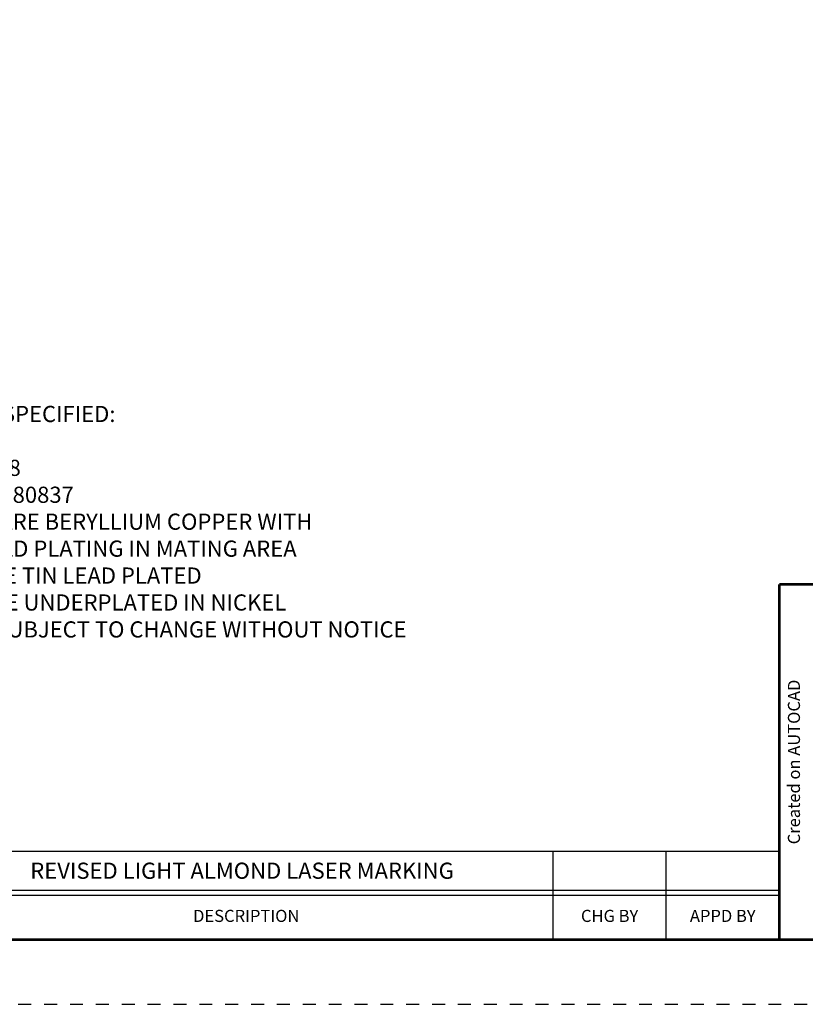
# Model space of a CAD drawing. Extents: x 0 to 21.9, y 0 to 16.9.
# Drawn here: x 3.8 to 9.9, y 0 to 7.6 of the extents above; entities that cross this region are included whole.
import ezdxf
from ezdxf.enums import TextEntityAlignment as Align

# ---------------------------------------------------------------- set-up
doc = ezdxf.new("R2010")
doc.units = 0
doc.header["$LTSCALE"] = 0.375
doc.header["$MEASUREMENT"] = 0
doc.linetypes.add('DOT', pattern=[0.25, 0, -0.25])
doc.layers.get('0').update_dxf_attribs({"linetype": 'CONTINUOUS'})
for name, color, linetype in [('DIMENSIONS_AND_NOTES', 30, 'CONTINUOUS'), ('REVISION_BLOCK', 3, 'CONTINUOUS'), ('TITLE_BLOCK', 3, 'CONTINUOUS'), ('TITLE_BLOCK_TEXT', 2, 'CONTINUOUS')]:
    doc.layers.add(name, color=color, linetype=linetype)
doc.styles.add('ARIAL', font='ARIAL.TTF')
doc.styles.add('ROMANS', font='romans.shx')

# ---------------------------------------------------------------- blocks, each defined once
blk = doc.blocks.new('FORMAT_C_SIZE')
at = {"layer": 'REVISION_BLOCK'}
for p, q in [((9.685, 0.5), (9.685, 1.3438)), ((0.5, 1.1838), (9.685, 1.1838)), ((7.935, 0.5), (7.935, 1.1838)), ((8.81, 0.5), (8.81, 1.1838)), ((0.5, 0.8838), (9.685, 0.8838)), ((0.5, 0.8438), (9.685, 0.8438))]:
    blk.add_line(p, q, dxfattribs=at)
at = {"layer": 'TITLE_BLOCK', "color": 124, "linetype": 'DOT'}
blk.add_lwpolyline([(21.935, 16.935), (0, 16.935), (0, 0), (21.935, 0)], close=True, dxfattribs=at)
at = {"layer": 'TITLE_BLOCK', "const_width": 0.02}
for points in [[(9.685, 3.25), (21.435, 3.25)], [(9.685, 0.5), (9.685, 3.25)], [(0.5, 0.5), (21.435, 0.5)]]:
    blk.add_lwpolyline(points, dxfattribs=at)
at = {"layer": 'TITLE_BLOCK', "color": 124, "style": 'ROMANS'}
blk.add_text('Created on AUTOCAD', height=0.09375, rotation=90, dxfattribs=at).set_placement((9.81, 1.875), align=Align.MIDDLE)
for s, p in [('DESCRIPTION', (5.5625, 0.6719)), ('CHG BY', (8.3725, 0.6719)), ('APPD BY', (9.2475, 0.6719))]:
    blk.add_text(s, height=0.09375, dxfattribs=at).set_placement(p, align=Align.MIDDLE)
at = {"layer": 'TITLE_BLOCK_TEXT'}
for height, style, p in [(0.15, 'ARIAL', (14.4975, 2.9262)), (0.1, 'ROMANS', (14.4996, 2.4332)), (0.1, 'ROMANS', (14.4996, 2.2588)), (0.1, 'ROMANS', (14.4996, 2.0667)), (0.125, 'ARIAL', (18.685, 2.0133)), (0.125, 'ARIAL', (18.685, 1.8125)), (0.125, 'ARIAL', (18.685, 1.6117)), (0.25, 'ARIAL', (18.5444, 1.0691)), (0.125, 'ROMANS', (0.8281, 1.0337)), (0.125, 'ROMANS', (1.5625, 1.0337)), (0.125, 'ROMANS', (2.5469, 1.0337)), (0.125, 'ROMANS', (5.53, 1.0337)), (0.125, 'ROMANS', (8.3725, 1.0337)), (0.125, 'ROMANS', (9.2475, 1.0337)), (0.3, 'ARIAL', (21.0129, 0.9218)), (0.15, 'ARIAL', (17.4886, 0.6484)), (0.15, 'ARIAL', (19.9082, 0.6452))]:
    blk.add_attdef('?', text='', height=height, dxfattribs=dict(at, style=style)).set_placement(p, align=Align.MIDDLE_CENTER)
at = {"layer": 'TITLE_BLOCK_TEXT', "style": 'ROMANS', "width": 0.8}
for p in [(14.4975, 1.1183), (14.4975, 0.6474)]:
    blk.add_attdef('?', text='', height=0.125, dxfattribs=at).set_placement(p, align=Align.MIDDLE_CENTER)

msp = doc.modelspace()

# ---------------------------------------------------------------- block references
ref = msp.add_blockref('FORMAT_C_SIZE', (0, 0))
ref.add_attrib('?', 'REVISED LIGHT ALMOND LASER MARKING', dxfattribs={"layer": 'TITLE_BLOCK_TEXT', "height": 0.125, "style": 'ROMANS'}).set_placement((5.53, 1.0337), align=Align.MIDDLE_CENTER)

# ---------------------------------------------------------------- texts
at = {"layer": 'DIMENSIONS_AND_NOTES', "insert": (1.8764, 4.8386), "char_height": 0.125, "width": 6.1524, "attachment_point": 1, "style": 'ROMANS'}
msp.add_mtext('\\LNOTES\\P\\l   UNLESS OTHERWISE SPECIFIED:\\P\\P     1. UL LISTED: E129878\\P     2. CSA CERTIFIED: LR 80837\\P     3. NOSE CONTACTS ARE BERYLLIUM COPPER WITH\\P        50 MICRO INCH GOLD PLATING IN MATING AREA\\P     4. IDC CONTACTS ARE TIN LEAD PLATED\\P     5. ALL CONTACTS ARE UNDERPLATED IN NICKEL \\P     6. SPECIFICATIONS SUBJECT TO CHANGE WITHOUT NOTICE', dxfattribs=at)

doc.saveas('drawing.dxf')
